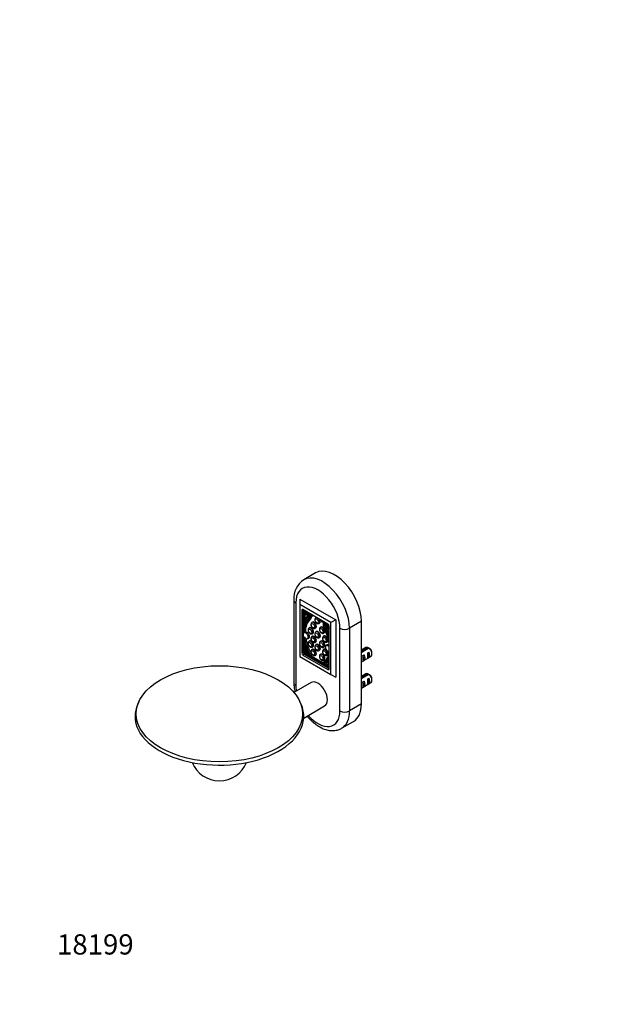
# Paper-space layout 'Layout1' of a CAD drawing. Units: millimetres. Extents: x 0 to 801, y 0 to 1159.
# Drawn here: x 0 to 352, y 0 to 584 of the extents above; entities that cross this region are included whole.
import ezdxf
from ezdxf import colors
from ezdxf.entities.mleader import LeaderData, LeaderLine
from ezdxf.math import Vec2, Vec3

# ---------------------------------------------------------------- set-up
doc = ezdxf.new("R2010")
doc.units = ezdxf.units.MM
doc.layers.add('DV7_Défaut', color=7, linetype='Continuous')
doc.layers.add('Défaut', color=7, linetype='Continuous')

# ---------------------------------------------------------------- blocks, each defined once
blk = doc.blocks.new('_DOT')
at = {"color": 0}
blk.add_line((0, 0), (-1, 0), dxfattribs=at)
at = {"color": 0, "const_width": 0.333}
blk.add_lwpolyline([(-0.1665, 0, 1), (0.1665, 0, 1)], format="xyb", close=True, dxfattribs=at)
blk = doc.blocks.new('SE6')
at = {"layer": 'DV7_Défaut', "color": 7, "linetype": 'Continuous'}
for p, q in [((175.4, 255.64), (168.33, 251.56)), ((162.5, 239.63), (162.5, 190.64)), ((166.08, 240.16), (187.29, 227.91)), ((166.08, 240.16), (166.08, 236.89)), ((163.67, 237.99), (163.67, 189)), ((184.46, 226.28), (166.08, 236.89)), ((166.08, 236.89), (166.08, 206.11)), ((167.84, 233.95), (167.14, 233.54)), ((167.14, 233.54), (167.14, 208.23)), ((182.69, 225.38), (167.84, 233.95)), ((167.98, 233.87), (167.98, 208.72)), ((168.3, 233.69), (168.3, 231.4)), ((169.01, 231.81), (168.3, 231.4)), ((168.3, 230.94), (168.3, 222.56)), ((169.01, 233.28), (169.01, 231.81)), ((169.01, 230.84), (169.01, 228)), ((169.38, 230.96), (170.08, 231.37)), ((170.35, 229.22), (171.05, 229.63)), ((171.5, 227.62), (172.2, 228.03)), ((173.69, 230.16), (174.05, 230.37)), ((175.79, 229.37), (175.5, 229.2)), ((187.29, 227.91), (184.46, 226.28)), ((187.29, 227.91), (187.29, 193.86)), ((168.55, 227.02), (168.55, 227.02)), ((168.86, 226.82), (169.57, 227.22)), ((168.91, 226.86), (169.61, 227.27)), ((169.01, 226.9), (169.01, 225.06)), ((171.77, 223.26), (171.49, 223.1)), ((173.48, 226.49), (173.19, 226.32)), ((175.19, 222.86), (175.48, 223.02)), ((177.5, 225.74), (177.79, 225.9)), ((178.52, 223.58), (178.24, 223.41)), ((179.87, 226.59), (180.03, 226.68)), ((180.99, 222.42), (181.7, 222.82)), ((181.82, 223.36), (182.52, 223.76)), ((183.4, 198.84), (183.4, 224.16)), ((184.46, 195.5), (184.46, 226.28)), ((189.83, 173.9), (189.83, 222.89)), ((202.56, 226.97), (195.49, 222.89)), ((195.49, 222.89), (195.49, 173.9)), ((202.56, 177.98), (202.56, 226.97)), ((168.3, 217.01), (168.3, 213.01)), ((169.34, 220.52), (168.64, 220.11)), ((170.64, 216.65), (171.34, 217.06)), ((173.48, 218.14), (173.19, 217.97)), ((173.49, 219.63), (173.77, 219.8)), ((175.79, 220.94), (175.5, 220.78)), ((177.5, 217.32), (177.79, 217.48)), ((180.35, 218.31), (180.06, 218.15)), ((180.24, 219.95), (180.52, 220.11)), ((168.3, 213.01), (168.36, 213.05)), ((168.3, 212.52), (168.3, 208.34)), ((169.07, 213.46), (168.36, 213.06)), ((168.71, 212.77), (169.2, 213.05)), ((169.01, 213.7), (169.01, 213.43)), ((169.01, 210.42), (169.01, 208.74)), ((171.77, 215.33), (171.49, 215.17)), ((173.48, 210.42), (173.19, 210.25)), ((173.49, 211.7), (173.77, 211.86)), ((175.19, 214.51), (175.48, 214.67)), ((175.79, 213.29), (175.5, 213.13)), ((178.52, 215.22), (178.24, 215.06)), ((180.35, 210.38), (180.06, 210.22)), ((180.24, 211.6), (180.52, 211.76)), ((182.29, 213.05), (181.58, 212.64)), ((182.06, 214.68), (182.35, 214.85)), ((202.56, 209.22), (206.31, 211.38)), ((205.16, 211.36), (202.56, 209.86)), ((207.02, 210.98), (202.84, 208.56)), ((166.08, 206.11), (184.46, 195.5)), ((167.98, 208.72), (167.14, 208.23)), ((168.69, 207.5), (167.84, 207.01)), ((167.84, 207.01), (182.69, 198.44)), ((169.01, 208.74), (168.3, 208.34)), ((168.3, 208.34), (170.6, 207.01)), ((168.69, 207.5), (183.4, 199.01)), ((169.01, 208.74), (169.98, 208.18)), ((170.81, 206.89), (181.35, 200.8)), ((170.85, 206.9), (171.56, 207.31)), ((170.86, 206.91), (171.57, 207.32)), ((170.95, 206.97), (170.86, 206.91)), ((170.95, 207.31), (171.47, 207.6)), ((170.95, 206.97), (171.6, 207.35)), ((171.52, 207.29), (171.68, 207.2)), ((171.61, 207.34), (171.57, 207.32)), ((172.34, 206.4), (173.05, 206.81)), ((172.34, 206.4), (172.42, 206.45)), ((172.42, 206.8), (173.12, 207.2)), ((172.42, 206.45), (173.12, 206.86)), ((172.7, 206.61), (179.73, 202.55)), ((173.05, 206.81), (173.12, 206.86)), ((175.19, 206.79), (175.48, 206.95)), ((177.5, 209.67), (177.79, 209.83)), ((178.52, 207.5), (178.24, 207.34)), ((182.06, 206.75), (182.35, 206.92)), ((202.56, 202.93), (208.16, 206.17)), ((203.45, 206.69), (204.15, 207.1)), ((204.15, 207.1), (204.15, 203.86)), ((206.27, 208.32), (206.98, 208.73)), ((206.27, 205.08), (206.98, 205.49)), ((206.98, 208.73), (206.98, 205.49)), ((208.78, 207.54), (208.78, 208.52)), ((179.74, 202.22), (179.82, 202.08)), ((180.13, 201.9), (180.83, 202.31)), ((180.24, 203.88), (180.52, 204.04)), ((180.49, 202.11), (181.45, 201.56)), ((181.3, 200.88), (181.21, 201.06)), ((181.57, 200.68), (183.4, 199.62)), ((181.61, 200.69), (182.32, 201.1)), ((181.62, 200.7), (182.32, 201.1)), ((182.28, 201.08), (183.4, 200.44)), ((183.4, 198.84), (182.69, 198.44)), ((203.45, 203.45), (204.15, 203.86)), ((184.46, 195.5), (187.29, 193.86)), ((202.56, 193.71), (206.31, 195.87)), ((205.16, 195.85), (202.56, 194.35)), ((207.02, 195.46), (202.84, 193.05)), ((206.27, 192.81), (206.98, 193.22)), ((206.98, 193.22), (206.98, 189.98)), ((208.78, 192.03), (208.78, 193.01)), ((172.75, 190.67), (162.57, 184.79)), ((202.56, 187.42), (208.16, 190.65)), ((203.45, 191.18), (204.15, 191.58)), ((203.45, 187.94), (204.15, 188.34)), ((204.15, 191.58), (204.15, 188.34)), ((206.27, 189.57), (206.98, 189.98)), ((70.58, 179.28), (69.93, 177.84)), ((166.76, 177.84), (166.11, 179.28)), ((168.32, 169.63), (180.75, 176.81)), ((202.56, 177.98), (195.49, 173.9)), ((190.83, 163.6), (197.9, 167.68))]:
    blk.add_line(p, q, dxfattribs=at)
for centre, radius, start, end in [((175.5, 240.65), 13.04, 123.10489, 184.50988), ((176.17, 228.13), 1.25, 121.64473, 184.03542), ((172.15, 222.02), 1.25, 121.64473, 184.03542), ((173.85, 225.25), 1.25, 121.64473, 184.03542), ((178.9, 222.34), 1.25, 121.64473, 184.03542), ((173.85, 216.9), 1.25, 121.64473, 184.03542), ((176.17, 219.71), 1.25, 121.64473, 184.03542), ((180.72, 217.08), 1.25, 121.64473, 184.03542), ((172.15, 214.09), 1.25, 121.64473, 184.03542), ((173.85, 209.18), 1.25, 121.64473, 184.03542), ((176.17, 212.06), 1.25, 121.64473, 184.03542), ((178.9, 213.99), 1.25, 121.64473, 184.03542), ((180.72, 209.14), 1.25, 121.64473, 184.03542), ((184.43, 174.28), 43.07, 58.40585, 59.47989), ((185.14, 173.87), 43.07, 58.16056, 59.47996), ((178.9, 206.27), 1.25, 121.64473, 184.03542), ((184.43, 158.76), 43.07, 58.40585, 59.47989), ((185.14, 158.36), 43.07, 58.16056, 59.47996), ((118.35, 150.02), 17.5, 202.55063, 337.44937)]:
    blk.add_arc(centre, radius, start, end, dxfattribs=at)
for centre, major_axis, ratio, start_param, end_param in [((186.65, 236.16), (11.25, -19.49), 0.57735, 0.785398, 3.141593), ((179.58, 232.08), (11.25, -19.49), 0.57735, 0.785398, 3.138796), ((176.75, 230.44), (9.25, -16.02), 0.57735, 0.785398, 3.926991), ((166.5, 239.63), (4, 0), 0.57735, 3.141482, 3.926991), ((167.84, 233.14), (0.5, -0.866), 0.57735, 2.356194, 3.926991), ((167.95, 233.48), (-1.18, 2.04), 0.57735, 2.57012, 4.142278), ((167.95, 233.43), (-1.43, 2.47), 0.57735, 2.532337, 4.124952), ((181.68, 212.06), (-9.61, 16.64), 0.57735, 0.098066, 0.60744), ((187.62, 207.02), (-14.57, 25.24), 0.57735, 0.207932, 0.396596), ((181.69, 212.18), (-9.29, 16.09), 0.57735, 0.103488, 0.765203), ((192.63, 200.91), (-18.38, 31.83), 0.57735, 0.244773, 0.364655), ((168.66, 233.89), (-1.18, 2.04), 0.57735, 2.57012, 2.836655), ((182.4, 212.58), (-9.29, 16.09), 0.57735, 0.103488, 0.765203), ((193.34, 201.32), (-18.38, 31.83), 0.57735, 0.244773, 0.364655), ((168.66, 233.84), (-1.43, 2.47), 0.57735, 3.141593, 3.393114), ((167.78, 232.41), (1.9, -3.3), 0.57735, 0.476776, 1.31897), ((167.75, 232.52), (2.14, -3.71), 0.57735, 0.244773, 1.224085), ((168.45, 232.93), (2.14, -3.71), 0.57735, 0.244773, 0.978042), ((168.65, 231.93), (2.31, -4), 0.57735, 0.098066, 1.209944), ((168.65, 231.93), (2.59, -4.49), 0.57735, 0.103488, 1.155853), ((172.99, 231.37), (-0.7, 1.21), 0.57735, 1.155853, 3.57587), ((169.35, 232.34), (2.59, -4.49), 0.57735, 0.103488, 0.782445), ((172.99, 231.37), (-0.412, 0.714), 0.57735, 1.409789, 3.3026), ((176.5, 227.47), (1, -1.73), 0.57735, 2.789163, 3.142367), ((176.5, 227.47), (1, -1.73), 0.57735, 0.002912, 1.923226), ((176.79, 227.63), (-1, 1.73), 0.57735, 3.141593, 4.713263), ((179.17, 227.81), (-0.7, 1.21), 0.57735, 1.136519, 3.556536), ((179.17, 227.81), (-0.412, 0.714), 0.57735, 1.409789, 3.3026), ((168.57, 227.03), (-0.0186, 0.0322), 0.57735, 0.396596, 1.452704), ((168.71, 227.07), (-0.15, 0.26), 0.57735, 1.452704, 3.506247), ((169.42, 227.48), (-0.15, 0.26), 0.57735, 3.141593, 3.506247), ((172.49, 221.36), (1, -1.73), 0.57735, 0.002912, 3.142367), ((172.77, 221.53), (-1, 1.73), 0.57735, 3.141593, 6.283185), ((174.19, 224.59), (1, -1.73), 0.57735, 0.002912, 3.142367), ((174.48, 224.76), (-1, 1.73), 0.57735, 3.141593, 6.283185), ((179.24, 221.68), (1, -1.73), 0.57735, 0.002912, 3.142367), ((179.52, 221.84), (-1, 1.73), 0.57735, 3.141593, 6.283185), ((183.51, 223.35), (-2.59, 4.49), 0.57735, 0.414943, 1.467309), ((183.51, 223.35), (-2.31, 4), 0.57735, 0.360853, 1.47273), ((170.47, 218.66), (9.29, -16.09), 0.57735, 0.961908, 1.467309), ((184.22, 223.76), (-2.31, 4), 0.57735, 0.588669, 1.47273), ((170.49, 218.53), (9.61, -16.64), 0.57735, 1.101738, 1.47273), ((184.41, 222.9), (-2.14, 3.71), 0.57735, 0.346712, 1.326024), ((184.38, 222.82), (-1.9, 3.3), 0.57735, 0.251826, 1.09402), ((171.19, 218.93), (9.61, -16.64), 0.57735, 1.455235, 1.47273), ((164.55, 220.34), (14.57, -25.24), 0.57735, 1.20143, 1.362864), ((159.53, 220.02), (18.38, -31.83), 0.57735, 1.206142, 1.326024), ((184.21, 224.04), (-1.43, 2.47), 0.57735, 0.587437, 1.941363), ((184.21, 224.09), (1.18, -2.04), 0.57735, 3.711704, 4.987665), ((165.25, 220.75), (14.57, -25.24), 0.57735, 1.279503, 1.353097), ((182.69, 224.56), (0.5, -0.866), 0.57735, 0.785398, 2.356194), ((192.66, 224.52), (4, 0), 0.57735, 3.926991, 5.497787), ((181.68, 212.06), (-9.61, 16.64), 0.57735, 0.963356, 1.567401), ((169.64, 218.38), (1, -1.73), 0.57735, -1.541423, 3.220429), ((181.69, 212.18), (9.29, -16.09), 0.57735, 4.055397, 4.713483), ((170.34, 218.79), (1, -1.73), 0.57735, 0, 3.141593), ((182.4, 212.58), (9.29, -16.09), 0.57735, 4.139663, 4.713483), ((174.19, 216.24), (1, -1.73), 0.57735, 0.002912, 3.142367), ((174.48, 216.4), (-1, 1.73), 0.57735, 3.141593, 6.283185), ((176.5, 219.05), (1, -1.73), 0.57735, 0.002912, 3.142367), ((176.79, 219.21), (-1, 1.73), 0.57735, 3.141593, 6.283185), ((181.06, 216.42), (1, -1.73), 0.57735, 0.002912, 3.142367), ((181.35, 216.58), (-1, 1.73), 0.57735, 3.141593, 6.283185), ((183.45, 218.57), (-0.15, 0.26), 0.57735, 1.206142, 2.121011), ((179.4, 211.26), (-8.45, 14.64), 0.57735, 1.167527, 1.522591), ((168.51, 212.8), (0.15, -0.26), 0.57735, 1.153417, 3.191551), ((179.36, 211.36), (-8.07, 13.97), 0.57735, 1.153417, 1.528197), ((169.22, 213.2), (0.15, -0.26), 0.57735, 3.115091, 3.141593), ((172.49, 213.43), (1, -1.73), 0.57735, 0.002912, 3.142367), ((172.77, 213.6), (-1, 1.73), 0.57735, 3.141593, 6.283185), ((174.19, 208.52), (1, -1.73), 0.57735, 0.002912, 3.142367), ((174.48, 208.68), (-1, 1.73), 0.57735, 3.141593, 6.283185), ((176.5, 211.4), (1, -1.73), 0.57735, 0.002912, 3.142367), ((176.79, 211.56), (-1, 1.73), 0.57735, 3.141593, 6.283185), ((179.24, 213.33), (1, -1.73), 0.57735, 0.002912, 3.142367), ((179.52, 213.49), (-1, 1.73), 0.57735, 3.141593, 6.283185), ((181.06, 208.49), (1, -1.73), 0.57735, 0.002912, 3.142367), ((181.35, 208.65), (-1, 1.73), 0.57735, 3.141593, 6.283185), ((182.58, 210.91), (1, -1.73), 0.57735, 1.741041, 6.112941), ((183.29, 211.32), (1, -1.73), 0.57735, 2.279034, 3.141593), ((206.66, 208.76), (1.5, -2.6), 0.57735, 2.523643, 3.141593), ((206.66, 208.76), (-1.5, 2.6), 0.57735, 3.141593, 5.330339), ((207.51, 209.25), (-0.9, 1.56), 0.57735, 3.926991, 5.216307), ((167.84, 207.83), (-0.5, 0.866), 0.57735, 0.785398, 2.356194), ((168.69, 208.32), (-0.5, 0.866), 0.57735, 0.785398, 2.356194), ((170.7, 207.16), (0.15, -0.26), 0.57735, 4.664183, 4.977848), ((170.7, 207.16), (-0.15, 0.26), 0.57735, 2.876134, 3.191551), ((170.8, 207.23), (0.15, -0.26), 0.57735, 0.049958, 1.528197), ((171.41, 207.57), (-0.15, 0.26), 0.57735, 3.141593, 3.191551), ((172.19, 206.66), (-0.15, 0.26), 0.57735, 1.567401, 3.158582), ((172.27, 206.71), (0.15, -0.26), 0.57735, 0.016989, 1.57189), ((172.97, 207.12), (0.15, -0.26), 0.57735, 0.016989, 1.57189), ((179.24, 205.61), (1, -1.73), 0.57735, 0.002912, 3.142367), ((179.52, 205.77), (-1, 1.73), 0.57735, 3.141593, 6.283185), ((170.47, 218.66), (-9.29, 16.09), 0.57735, 3.140499, 3.750481), ((170.49, 218.53), (9.61, -16.64), 0.57735, 0.003395, 0.469059), ((171.19, 218.93), (9.61, -16.64), 0.57735, 0.003395, 0.330577), ((201.25, 205.64), (9.52, 3.25), 0.231198, 1.324655, 1.35389), ((203.06, 206.69), (0.34, -3.26), 0.115702, 0.114236, 1.559705), ((202.56, 206.4), (1.5, -2.6), 0.57735, 0.062664, 1.508132), ((205.89, 208.32), (0.34, -3.26), 0.115702, 0.114236, 1.559705), ((205.39, 208.03), (1.5, -2.6), 0.57735, 0.062664, 1.508132), ((179.9, 202.3), (0.15, -0.26), 0.57735, 3.140499, 4.6954), ((179.98, 202.16), (-0.15, 0.26), 0.57735, 1.553807, 3.144988), ((181.36, 201.13), (-0.15, 0.26), 0.57735, 0.042599, 1.520838), ((172.81, 215.15), (8.07, -13.97), 0.57735, 0.042599, 0.405526), ((181.46, 200.95), (0.15, -0.26), 0.57735, 4.662431, 4.977848), ((181.46, 200.95), (-0.15, 0.26), 0.57735, 2.876134, 3.189798), ((172.77, 215.09), (8.45, -14.64), 0.57735, 0.048206, 0.3107), ((173.47, 215.5), (8.45, -14.64), 0.57735, 0.048206, 0.194227), ((182.17, 201.36), (-0.15, 0.26), 0.57735, 3.141593, 3.189798), ((182.69, 199.25), (-0.5, 0.866), 0.57735, 2.356194, 3.926991), ((201.25, 190.12), (9.52, 3.25), 0.231198, 1.324655, 1.35389), ((206.66, 193.25), (1.5, -2.6), 0.57735, 2.523643, 3.141593), ((205.89, 192.81), (0.34, -3.26), 0.115702, 0.114236, 1.559705), ((205.39, 192.52), (1.5, -2.6), 0.57735, 0.062664, 1.508132), ((206.66, 193.25), (-1.5, 2.6), 0.57735, 3.141593, 5.330339), ((207.51, 193.74), (-0.9, 1.56), 0.57735, 3.926991, 5.216307), ((166.5, 190.64), (4, 0), 0.57735, 3.141593, 3.926991), ((176.75, 181.45), (-9.25, 16.02), 0.57735, 0.785398, 1.001008), ((176.75, 183.74), (-4, 6.93), 0.57735, 3.141593, 6.283185), ((203.06, 191.17), (0.34, -3.26), 0.115702, 0.114236, 1.559705), ((202.56, 190.88), (1.5, -2.6), 0.57735, 0.062664, 1.508132), ((118.35, 170.62), (-50, 0), 0.57735, 6.030505, 6.283185), ((118.35, 170.62), (-50, 0), 0.57735, 0, 3.394273), ((186.65, 187.17), (-11.25, 19.49), 0.57735, 3.141593, 3.926991), ((176.75, 181.45), (-9.25, 16.02), 0.57735, 1.902243, 3.926991), ((192.66, 175.53), (4, 0), 0.57735, 3.926991, 5.497787), ((179.58, 183.09), (-11.25, 19.49), 0.57735, 3.138796, 3.926991)]:
    blk.add_ellipse(centre, major_axis=major_axis, ratio=ratio, start_param=start_param, end_param=end_param, dxfattribs=at)
for centre, major_axis in [((176.08, 227.22), (-0.7, 1.21)), ((172.07, 221.12), (-0.7, 1.21)), ((173.77, 224.35), (-0.7, 1.21)), ((178.81, 221.44), (-0.7, 1.21)), ((173.77, 216), (-0.7, 1.21)), ((176.08, 218.8), (-0.7, 1.21)), ((180.64, 216.17), (-0.7, 1.21)), ((172.07, 213.19), (-0.7, 1.21)), ((176.08, 211.15), (-0.7, 1.21)), ((178.81, 213.08), (-0.7, 1.21)), ((173.77, 208.28), (-0.7, 1.21)), ((178.81, 205.36), (-0.7, 1.21)), ((180.64, 208.24), (-0.7, 1.21)), ((118.35, 172.16), (-49.33, 0))]:
    blk.add_ellipse(centre, major_axis=major_axis, ratio=0.57735, dxfattribs=at)
for points, knots in [([(174.91, 228.04), (174.92, 227.94), (174.93, 227.7), (175.04, 227.27), (175.26, 226.78), (175.56, 226.34), (175.94, 225.97), (176.35, 225.71), (176.77, 225.58), (177.15, 225.59), (177.42, 225.66), (177.51, 225.74), (177.51, 225.74)], [0, 0, 0, 0, 0.068867, 0.190524, 0.311995, 0.433846, 0.557577, 0.685265, 0.795836, 0.898466, 0.997937, 1, 1, 1, 1]), ([(170.9, 221.94), (170.91, 221.84), (170.92, 221.6), (171.02, 221.16), (171.24, 220.68), (171.55, 220.23), (171.93, 219.86), (172.33, 219.6), (172.75, 219.48), (173.13, 219.49), (173.4, 219.56), (173.49, 219.63), (173.5, 219.64)], [0, 0, 0, 0, 0.068867, 0.190524, 0.311995, 0.433846, 0.557577, 0.685265, 0.795836, 0.898466, 0.997937, 1, 1, 1, 1]), ([(172.6, 225.16), (172.61, 225.06), (172.62, 224.83), (172.73, 224.39), (172.95, 223.91), (173.25, 223.46), (173.63, 223.09), (174.04, 222.83), (174.45, 222.71), (174.84, 222.72), (175.11, 222.79), (175.2, 222.86), (175.2, 222.87)], [0, 0, 0, 0, 0.068867, 0.190524, 0.311995, 0.433846, 0.557577, 0.685265, 0.795836, 0.898466, 0.997937, 1, 1, 1, 1]), ([(177.65, 222.25), (177.65, 222.15), (177.66, 221.92), (177.77, 221.48), (177.99, 220.99), (178.3, 220.55), (178.67, 220.18), (179.08, 219.92), (179.5, 219.79), (179.88, 219.81), (180.15, 219.87), (180.24, 219.95), (180.24, 219.95)], [0, 0, 0, 0, 0.068867, 0.190524, 0.311995, 0.433846, 0.557577, 0.685265, 0.795836, 0.898466, 0.997937, 1, 1, 1, 1]), ([(172.6, 216.81), (172.61, 216.71), (172.62, 216.48), (172.73, 216.04), (172.95, 215.55), (173.25, 215.11), (173.63, 214.74), (174.04, 214.48), (174.45, 214.35), (174.84, 214.37), (175.11, 214.43), (175.2, 214.51), (175.2, 214.51)], [0, 0, 0, 0, 0.068867, 0.190524, 0.311995, 0.433846, 0.557577, 0.685265, 0.795836, 0.898466, 0.997937, 1, 1, 1, 1]), ([(174.91, 219.62), (174.92, 219.52), (174.93, 219.28), (175.04, 218.84), (175.26, 218.36), (175.56, 217.92), (175.94, 217.54), (176.35, 217.29), (176.77, 217.16), (177.15, 217.17), (177.42, 217.24), (177.51, 217.32), (177.51, 217.32)], [0, 0, 0, 0, 0.068867, 0.190524, 0.311995, 0.433846, 0.557577, 0.685265, 0.795836, 0.898466, 0.997937, 1, 1, 1, 1]), ([(179.47, 216.99), (179.48, 216.89), (179.49, 216.65), (179.59, 216.21), (179.81, 215.73), (180.12, 215.28), (180.5, 214.91), (180.91, 214.66), (181.32, 214.53), (181.71, 214.54), (181.97, 214.61), (182.06, 214.69), (182.07, 214.69)], [0, 0, 0, 0, 0.068867, 0.190524, 0.311995, 0.433846, 0.557577, 0.685265, 0.795836, 0.898466, 0.997937, 1, 1, 1, 1]), ([(170.9, 214), (170.91, 213.9), (170.92, 213.67), (171.02, 213.23), (171.24, 212.75), (171.55, 212.3), (171.93, 211.93), (172.33, 211.67), (172.75, 211.55), (173.13, 211.56), (173.4, 211.63), (173.49, 211.7), (173.5, 211.71)], [0, 0, 0, 0, 0.068867, 0.190524, 0.311995, 0.433846, 0.557577, 0.685265, 0.795836, 0.898466, 0.997937, 1, 1, 1, 1]), ([(174.91, 211.97), (174.92, 211.87), (174.93, 211.63), (175.04, 211.19), (175.26, 210.71), (175.56, 210.26), (175.94, 209.89), (176.35, 209.64), (176.77, 209.51), (177.15, 209.52), (177.42, 209.59), (177.51, 209.67), (177.51, 209.67)], [0, 0, 0, 0, 0.068867, 0.190524, 0.311995, 0.433846, 0.557577, 0.685265, 0.795836, 0.898466, 0.997937, 1, 1, 1, 1]), ([(177.65, 213.9), (177.65, 213.8), (177.66, 213.56), (177.77, 213.13), (177.99, 212.64), (178.3, 212.2), (178.67, 211.82), (179.08, 211.57), (179.5, 211.44), (179.88, 211.45), (180.15, 211.52), (180.24, 211.6), (180.24, 211.6)], [0, 0, 0, 0, 0.068867, 0.190524, 0.311995, 0.433846, 0.557577, 0.685265, 0.795836, 0.898466, 0.997937, 1, 1, 1, 1]), ([(172.6, 209.09), (172.61, 208.99), (172.62, 208.76), (172.73, 208.32), (172.95, 207.83), (173.25, 207.39), (173.63, 207.02), (174.04, 206.76), (174.45, 206.63), (174.84, 206.65), (175.11, 206.71), (175.2, 206.79), (175.2, 206.79)], [0, 0, 0, 0, 0.068867, 0.190524, 0.311995, 0.433846, 0.557577, 0.685265, 0.795836, 0.898466, 0.997937, 1, 1, 1, 1]), ([(177.65, 206.18), (177.65, 206.08), (177.66, 205.84), (177.77, 205.4), (177.99, 204.92), (178.3, 204.48), (178.67, 204.1), (179.08, 203.85), (179.5, 203.72), (179.88, 203.73), (180.15, 203.8), (180.24, 203.88), (180.24, 203.88)], [0, 0, 0, 0, 0.068867, 0.190524, 0.311995, 0.433846, 0.557577, 0.685265, 0.795836, 0.898466, 0.997937, 1, 1, 1, 1]), ([(179.47, 209.06), (179.48, 208.96), (179.49, 208.72), (179.59, 208.28), (179.81, 207.8), (180.12, 207.35), (180.5, 206.98), (180.91, 206.73), (181.32, 206.6), (181.71, 206.61), (181.97, 206.68), (182.06, 206.76), (182.07, 206.76)], [0, 0, 0, 0, 0.068867, 0.190524, 0.311995, 0.433846, 0.557577, 0.685265, 0.795836, 0.898466, 0.997937, 1, 1, 1, 1]), ([(162.5, 190.64), (162.5, 190.32), (162.51, 189.57), (162.62, 188.17), (162.83, 186.62), (163.04, 185.6), (163.14, 185.12)], [0, 0, 0, 0, 0.159993, 0.454312, 0.748133, 1, 1, 1, 1]), ([(170.32, 170.79), (170.68, 170.36), (171.43, 169.5), (172.62, 168.29), (173.87, 167.15), (175.16, 166.1), (176.5, 165.16), (177.86, 164.33), (179.25, 163.63), (180.66, 163.05), (182.07, 162.62), (183.47, 162.33), (184.85, 162.19), (186.19, 162.2), (187.48, 162.35), (188.7, 162.65), (189.83, 163.06), (190.45, 163.4), (190.78, 163.58)], [0, 0, 0, 0, 0.061319, 0.125759, 0.19044, 0.255395, 0.320635, 0.386139, 0.451826, 0.517469, 0.582768, 0.647354, 0.71085, 0.772971, 0.8336, 0.892812, 0.950836, 1, 1, 1, 1])]:
    blk.add_open_spline(points, degree=3, knots=knots, dxfattribs=at)

psp = doc.layouts.get("Layout1")

# ---------------------------------------------------------------- block references
at = {"layer": 'Défaut'}
psp.add_blockref('SE6', (0, 0), dxfattribs=at)

# ---------------------------------------------------------------- leaders
at = {"layer": 'Défaut', "color": 7, "linetype": 'Continuous'}
ml = psp.add_multileader_mtext('Standard', dxfattribs=at)
ml.set_content('{\\pxsm0.9;\\fSolid Edge ISO|b1||i0||c0|p34;\\W1.;01/09/2016\\P}', color=256)
ml.set_leader_properties()
ml.set_arrow_properties(name='DOT')
ml.build(insert=Vec2(0, 0))
ml.multileader.update_dxf_attribs({"leader_type": 0, "dogleg_length": 0, "arrow_head_size": 12})
ctx = ml.context
ctx.base_point, ctx.char_height, ctx.arrow_head_size, ctx.landing_gap_size = Vec3(711.73, 1151.68), 12, 12, 4.2
notes = []
notes.append((ctx, [(0, (0, 0, 0), (0, 0), (1, 0), 1, [])]))
ctx.mtext.insert = Vec3(715.93, 1157.8)
ml = psp.add_multileader_mtext('Standard', dxfattribs=at)
ml.set_content('{\\pxsm0.9;\\fArial|b1||i0||c0|p34;\\W1.;546\\P\\P}', color=256)
ml.set_leader_properties()
ml.set_arrow_properties(name='DOT')
ml.build(insert=Vec2(0, 0))
ml.multileader.update_dxf_attribs({"leader_type": 0, "dogleg_length": 0, "arrow_head_size": 12})
ctx = ml.context
ctx.base_point, ctx.char_height, ctx.arrow_head_size, ctx.landing_gap_size = Vec3(58.08, 1151.28), 12, 12, 4.2
notes.append((ctx, [(0, (0, 0, 0), (0, 0), (1, 0), 1, [])]))
ctx.mtext.insert = Vec3(62.28, 1157.28)
ml = psp.add_multileader_mtext('Standard', dxfattribs=at)
ml.set_content('{\\pxsm0.9;\\fArial|b1||i0||c0|p34;\\W1.;18199\\P}', color=256)
ml.set_leader_properties()
ml.set_arrow_properties(name='DOT')
ml.build(insert=Vec2(0, 0))
ml.multileader.update_dxf_attribs({"leader_type": 0, "dogleg_length": 0, "arrow_head_size": 12})
ctx = ml.context
ctx.base_point, ctx.char_height, ctx.arrow_head_size, ctx.landing_gap_size = Vec3(17.92, 35.38), 12, 12, 4.2
notes.append((ctx, [(0, (0, 0, 0), (0, 0), (1, 0), 1, [])]))
ctx.mtext.insert = Vec3(22.12, 41.5)
for ctx, leaders in notes:
    for number, flags, end, landing, length, lines in leaders:
        leader = LeaderData()
        leader.index, (leader.has_last_leader_line, leader.has_dogleg_vector, leader.attachment_direction) = number, flags
        leader.last_leader_point, leader.dogleg_vector, leader.dogleg_length = Vec3(end), Vec3(landing), length
        for number, points, colour, breaks in lines:
            line = LeaderLine()
            line.index, line.vertices, line.color, line.breaks = number, Vec3.list(points), colors.encode_raw_color(colour), breaks
            leader.lines.append(line)
        ctx.leaders.append(leader)

doc.saveas('drawing.dxf')
